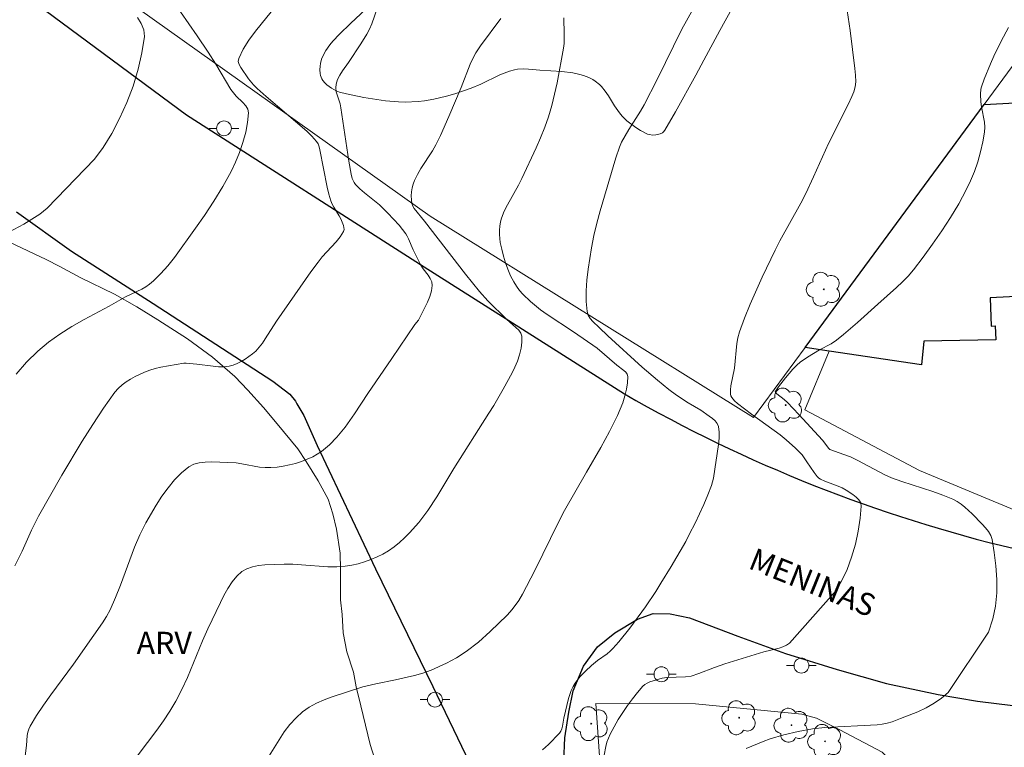
# Model space of a CAD drawing. Units: metres. Extents: x 280227 to 280743, y 1666578 to 1667143.
# Drawn here: x 280609 to 280675, y 1666718 to 1666767 of the extents above; entities that cross this region are included whole.
import ezdxf

# ---------------------------------------------------------------- set-up
doc = ezdxf.new("R2010")
doc.units = ezdxf.units.M
doc.header["$MEASUREMENT"] = 0
for name, color, linetype, lineweight, true_color in [('Arvores_Isoladas', 7, 'Continuous', 18, 0x00ff33), ('Curvas_Intermediarias', 7, 'Continuous', 9, 0x783c14), ('Curvas_Mestras', 7, 'Continuous', 20, 0x783c14), ('Topon_Vegetacao', 7, 'Continuous', 9, 0x00ff33), ('Vegetacao', 7, 'Orla8', 9, 0x00ff33)]:
    doc.layers.add(name, color=color, linetype=linetype, lineweight=lineweight, true_color=true_color)
for name, color, linetype, lineweight in [('Cerca', 8, 'Cerca', 20), ('Edificacoes', 7, 'Continuous', 30), ('Muro_Grade', 8, 'Continuous', 20), ('Pavimentacao_Asfaltica_Mfio', 10, 'Continuous', 30), ('Poste', 7, 'Continuous', 9), ('Topon_de_Vias', 7, 'Continuous', 9)]:
    doc.layers.add(name, color=color, linetype=linetype, lineweight=lineweight)
doc.styles.add('Arial', font='arial.ttf', dxfattribs={"height": 1.5})
doc.styles.get("Standard").update_dxf_attribs({"font": 'arial.ttf'})
doc.linetypes.add('Cerca', pattern='A,10,0,["X",Standard,S=1,R=0,X=0,Y=-0.5],0.1', length=10.1)
doc.linetypes.add('Orla8', pattern='A,6,-0.5,["V",Standard,S=1,R=0,X=-0.5,Y=-1],-0.5,6,-0.5,["V",Standard,S=1,R=0,X=-0.5,Y=-1],-0.5', length=14)

# ---------------------------------------------------------------- blocks, each defined once
blk = doc.blocks.new('Poste')
at = {"layer": 'Poste'}
for points in [[(-0.5, 0), (-1, 0)], [(0.5, 0), (1, 0)]]:
    blk.add_lwpolyline(points, dxfattribs=at)
blk.add_lwpolyline([(0, 0.5, 1), (0, -0.5, 1)], format="xyb", close=True, dxfattribs=at)
blk = doc.blocks.new('Arvore')
at = {"layer": 'Arvores_Isoladas'}
blk.add_lwpolyline([(-0.718, 0.493, 0.872324), (-0.722, -0.551, 0.862983), (0.284, -0.827, 0.900105), (0.89, 0.029, 0.863155), (0.262, 0.861, 0.882486)], format="xyb", close=True, dxfattribs=at)
blk.add_circle((0, 0), 0.0286, dxfattribs=at)

msp = doc.modelspace()

# ---------------------------------------------------------------- linework, layer by layer
at = {"layer": 'Cerca', "flags": 128}
msp.add_lwpolyline([(280707.059, 1666734.344), (280707.899, 1666734.448), (280707.871, 1666729.953), (280698.719, 1666729.999), (280682.636, 1666733.07), (280676.307, 1666733.47), (280669.372, 1666736.365), (280661.65, 1666740.447), (280663.288, 1666744.396)], dxfattribs=at)
at = {"layer": 'Curvas_Intermediarias', "flags": 128}
for points, elevation in [([(280653.893, 1666732.085), (280654.268, 1666732.822), (280654.845, 1666734.08), (280655.113, 1666734.716), (280655.366, 1666735.356), (280655.504, 1666735.832), (280655.843, 1666738.108), (280655.886, 1666738.533), (280655.889, 1666738.942), (280655.834, 1666739.328), (280655.749, 1666739.526), (280655.605, 1666739.704), (280655.422, 1666739.867), (280655.216, 1666740.019), (280654.647, 1666740.42), (280653.79, 1666740.907), (280653.002, 1666741.431), (280652.491, 1666741.8), (280651.726, 1666742.429), (280650.706, 1666743.321), (280648.377, 1666745.412), (280647.794, 1666745.992), (280647.376, 1666746.385), (280647.194, 1666746.592), (280647.058, 1666746.814), (280646.986, 1666747.055), (280646.931, 1666747.741), (280646.932, 1666748.451), (280646.977, 1666749.175), (280647.057, 1666749.904), (280647.281, 1666751.341), (280647.448, 1666752.179), (280647.648, 1666753.011), (280647.874, 1666753.839), (280648.915, 1666757.402), (280649.166, 1666758.113), (280649.317, 1666758.456), (280649.544, 1666758.887), (280649.796, 1666759.306), (280650.596, 1666760.544), (280650.842, 1666760.967), (280651.717, 1666762.674), (280653.366, 1666766.074), (280654.529, 1666768.174)], 61), ([(280663.759, 1666728.292), (280664.124, 1666728.911), (280664.49, 1666729.697), (280664.798, 1666730.535), (280665.048, 1666731.404), (280665.239, 1666732.28), (280665.371, 1666733.14), (280665.442, 1666733.963), (280665.404, 1666734.179), (280665.281, 1666734.38), (280665.098, 1666734.566), (280664.881, 1666734.736), (280664.438, 1666735.031), (280664.169, 1666735.184), (280663.884, 1666735.312), (280662.989, 1666735.643), (280662.7, 1666735.77), (280662.599, 1666735.833), (280662.468, 1666735.959), (280662.264, 1666736.235), (280661.789, 1666736.945), (280661.456, 1666737.405), (280661.249, 1666737.64), (280661.023, 1666737.861), (280660.395, 1666738.425), (280659.983, 1666738.758), (280658.052, 1666740.151), (280657.112, 1666740.872), (280656.905, 1666741.054), (280656.727, 1666741.265), (280656.668, 1666741.38), (280656.641, 1666741.5), (280656.64, 1666741.78), (280656.674, 1666742.068), (280656.918, 1666743.252), (280657.064, 1666744.897), (280657.131, 1666745.299), (280657.239, 1666745.691), (280657.58, 1666746.623), (280657.956, 1666747.548), (280658.778, 1666749.375), (280659.642, 1666751.182), (280659.967, 1666751.828), (280661.374, 1666754.359), (280661.708, 1666755), (280662.233, 1666756.114), (280663.24, 1666758.363), (280664.566, 1666761), (280664.812, 1666761.534), (280664.941, 1666761.854), (280665.037, 1666762.186), (280665.073, 1666762.523), (280665.058, 1666762.971), (280665.022, 1666763.42), (280664.691, 1666765.98), (280664.35, 1666768.248)], 62), ([(280626.104, 1666767.712), (280624.673, 1666765.933), (280624.233, 1666765.323), (280623.85, 1666764.708), (280623.547, 1666764.09), (280623.519, 1666763.894), (280623.572, 1666763.688), (280623.682, 1666763.477), (280624.204, 1666762.718), (280624.541, 1666762.312), (280624.789, 1666762.064), (280625.39, 1666761.521), (280628.122, 1666759.199), (280628.469, 1666758.863), (280628.782, 1666758.508), (280628.888, 1666758.34), (280628.962, 1666758.151), (280629.014, 1666757.948), (280629.506, 1666755.429), (280629.613, 1666754.961), (280629.743, 1666754.502), (280629.828, 1666754.29), (280629.939, 1666754.087), (280630.311, 1666753.496), (280630.412, 1666753.29), (280630.593, 1666752.859), (280630.63, 1666752.713), (280630.636, 1666752.575), (280630.599, 1666752.449), (280630.375, 1666752.09), (280630.101, 1666751.745), (280629.169, 1666750.732), (280628.882, 1666750.381), (280628.403, 1666749.729), (280627.323, 1666748.185)], 57), ([(280633.844, 1666743.898), (280635.388, 1666746.184), (280635.647, 1666746.482), (280636.24, 1666747.682), (280636.401, 1666748.064), (280636.516, 1666748.443), (280636.567, 1666748.816), (280636.534, 1666749.047), (280636.432, 1666749.274), (280636.286, 1666749.498), (280635.951, 1666749.943), (280635.809, 1666750.169), (280635.282, 1666751.216), (280634.975, 1666751.953), (280634.886, 1666752.129), (280634.782, 1666752.296), (280634.334, 1666752.872), (280633.591, 1666753.686), (280633.017, 1666754.232), (280632.013, 1666755.04), (280631.693, 1666755.319), (280631.4, 1666755.617), (280631.312, 1666755.734), (280631.243, 1666755.867), (280631.189, 1666756.009), (280631.112, 1666756.309), (280630.957, 1666757.173), (280630.424, 1666760.772), (280630.362, 1666761.041), (280630.115, 1666761.851), (280630.078, 1666762.113), (280630.096, 1666762.366), (280630.194, 1666762.669), (280630.345, 1666762.964), (280630.532, 1666763.253), (280630.944, 1666763.822), (280631.765, 1666765.076), (280632.172, 1666765.728), (280632.354, 1666766.064), (280632.508, 1666766.416), (280632.875, 1666767.525)], 58), ([(280619.624, 1666767.238), (280620.759, 1666765.612), (280621.5, 1666764.517), (280622.004, 1666763.704), (280623.013, 1666762.01), (280623.384, 1666761.563), (280623.828, 1666761.131), (280624.02, 1666760.911), (280624.154, 1666760.679), (280624.2, 1666760.432), (280624.143, 1666759.789), (280624.017, 1666759.121), (280623.833, 1666758.442), (280623.601, 1666757.768), (280623.33, 1666757.11), (280623.031, 1666756.485), (280622.48, 1666755.479), (280621.879, 1666754.494), (280621.24, 1666753.526), (280620.634, 1666752.659)], 56), ([(280641.195, 1666766.774), (280639.807, 1666764.948), (280639.5, 1666764.469), (280639.304, 1666764.098), (280639.133, 1666763.713), (280638.519, 1666762.133), (280637.692, 1666760.193), (280637.119, 1666758.91), (280636.813, 1666758.279), (280636.585, 1666757.87), (280635.807, 1666756.689), (280635.57, 1666756.289), (280635.372, 1666755.874), (280635.287, 1666755.631), (280635.222, 1666755.374), (280635.179, 1666755.109), (280635.161, 1666754.844), (280635.168, 1666754.585), (280635.201, 1666754.339), (280635.262, 1666754.161), (280635.36, 1666753.991), (280636.054, 1666753.139), (280638.816, 1666749.576), (280639.752, 1666748.41), (280640.318, 1666747.773), (280641.586, 1666746.532), (280642.203, 1666745.992), (280642.388, 1666745.805), (280642.525, 1666745.606), (280642.591, 1666745.391), (280642.596, 1666744.998), (280642.544, 1666744.582), (280642.442, 1666744.155), (280642.303, 1666743.728), (280642.135, 1666743.313), (280641.948, 1666742.923), (280641.352, 1666741.825), (280640.715, 1666740.745), (280640.38, 1666740.208)], 59), ([(280675.347, 1666766.186), (280674.858, 1666765.253), (280674.37, 1666764.247), (280674.141, 1666763.736), (280673.724, 1666762.701), (280673.54, 1666762.179), (280673.497, 1666762.018), (280673.464, 1666761.68), (280673.486, 1666761.166), (280673.528, 1666760.825), (280673.734, 1666759.803), (280673.764, 1666759.467), (280673.742, 1666759.134), (280673.619, 1666758.473), (280673.465, 1666757.808), (280673.279, 1666757.145), (280673.059, 1666756.493), (280672.805, 1666755.857), (280672.514, 1666755.244), (280672.002, 1666754.307), (280671.448, 1666753.387), (280670.86, 1666752.483), (280670.243, 1666751.596), (280669.606, 1666750.726), (280668.956, 1666749.873), (280668.6, 1666749.45), (280668.215, 1666749.051), (280667.809, 1666748.669), (280666.555, 1666747.556), (280665.189, 1666746.311), (280664.257, 1666745.508), (280663.78, 1666745.123), (280663.412, 1666744.889), (280662.63, 1666744.481), (280661.834, 1666743.996), (280661.328, 1666743.642), (280661.097, 1666743.442), (280660.831, 1666743.175), (280660.334, 1666742.593), (280659.88, 1666741.984), (280659.66, 1666741.658), (280659.682, 1666741.599), (280659.754, 1666741.519), (280660.25, 1666741.131), (280660.488, 1666740.925), (280661.25, 1666740.136), (280662.843, 1666738.411), (280663.26, 1666737.832), (280663.332, 1666737.763), (280664.268, 1666737.442), (280664.72, 1666737.268), (280665.209, 1666737.034), (280667.039, 1666736.057), (280667.488, 1666735.855), (280668.173, 1666735.61), (280670.261, 1666734.951), (280670.943, 1666734.707), (280671.605, 1666734.425), (280671.89, 1666734.272), (280672.162, 1666734.09), (280672.421, 1666733.885), (280672.908, 1666733.435), (280673.592, 1666732.749), (280673.813, 1666732.509), (280674.007, 1666732.257), (280674.157, 1666731.99), (280674.244, 1666731.706), (280674.382, 1666730.84), (280674.494, 1666729.94), (280674.562, 1666729.025), (280674.566, 1666728.114), (280674.488, 1666727.225), (280674.31, 1666726.377), (280673.998, 1666725.488), (280673.962, 1666725.411)], 63), ([(280620.634, 1666752.659), (280619.216, 1666750.695), (280618.771, 1666750.145), (280618.302, 1666749.61), (280617.799, 1666749.117), (280617.532, 1666748.893), (280617.288, 1666748.722), (280617.027, 1666748.572), (280615.926, 1666748.048), (280614.834, 1666747.427), (280613.147, 1666746.511), (280612.314, 1666746.04), (280611.506, 1666745.541), (280610.738, 1666744.998), (280610.023, 1666744.397), (280609.273, 1666743.646), (280608.57, 1666742.84)], 56), ([(280608.479, 1666729.944), (280608.961, 1666730.921), (280609.609, 1666732.353), (280610.065, 1666733.294), (280611.647, 1666736.053), (280613.011, 1666738.342), (280613.719, 1666739.463), (280614.453, 1666740.56), (280615.217, 1666741.625), (280615.438, 1666741.883), (280615.69, 1666742.115), (280615.968, 1666742.325), (280616.265, 1666742.514), (280616.574, 1666742.684), (280617.202, 1666742.974), (280617.561, 1666743.107), (280617.931, 1666743.216), (280618.31, 1666743.305), (280619.85, 1666743.576), (280619.998, 1666743.586), (280620.735, 1666743.518), (280621.833, 1666743.37), (280622.194, 1666743.342), (280622.548, 1666743.344), (280622.893, 1666743.386), (280623.171, 1666743.458), (280623.448, 1666743.563), (280623.72, 1666743.694), (280623.984, 1666743.848), (280624.474, 1666744.207), (280624.693, 1666744.402), (280624.927, 1666744.651), (280625.139, 1666744.923), (280625.335, 1666745.213), (280626.083, 1666746.413), (280627.323, 1666748.185)], 57), ([(280608.981, 1666715.539), (280609.254, 1666717.844), (280609.315, 1666718.521), (280609.354, 1666718.739), (280609.416, 1666718.948), (280609.508, 1666719.144), (280609.944, 1666719.862), (280610.412, 1666720.567), (280610.902, 1666721.261), (280612.42, 1666723.328), (280613.804, 1666725.266), (280614.381, 1666726.104), (280614.646, 1666726.536), (280614.885, 1666726.981), (280615.26, 1666727.8), (280615.594, 1666728.642), (280616.534, 1666731.197), (280616.886, 1666732.026), (280617.288, 1666732.827), (280617.987, 1666734.028), (280618.374, 1666734.622), (280618.787, 1666735.19), (280619.228, 1666735.72), (280619.696, 1666736.194), (280620.193, 1666736.6), (280620.52, 1666736.774), (280620.891, 1666736.879), (280621.293, 1666736.928), (280621.716, 1666736.939), (280623.373, 1666736.868), (280623.766, 1666736.81), (280624.941, 1666736.59), (280625.33, 1666736.55), (280625.717, 1666736.552), (280626.128, 1666736.591), (280626.543, 1666736.653), (280626.958, 1666736.736), (280627.369, 1666736.841), (280627.771, 1666736.967), (280628.161, 1666737.115), (280628.533, 1666737.285), (280628.83, 1666737.451), (280629.116, 1666737.645), (280629.39, 1666737.862), (280629.654, 1666738.097), (280630.146, 1666738.603), (280630.715, 1666739.286), (280631.348, 1666740.173), (280632.246, 1666741.549), (280633.844, 1666743.898)], 58), ([(280640.38, 1666740.208), (280638.013, 1666736.49), (280636.884, 1666734.587), (280636.283, 1666733.666), (280635.662, 1666732.865), (280635.04, 1666732.156), (280634.709, 1666731.821), (280634.364, 1666731.505), (280634.003, 1666731.214), (280633.628, 1666730.955), (280633.251, 1666730.735), (280632.854, 1666730.537), (280632.441, 1666730.361), (280632.016, 1666730.211), (280631.584, 1666730.085), (280631.149, 1666729.987), (280630.716, 1666729.917), (280630.139, 1666729.873), (280629.554, 1666729.879), (280627.781, 1666730.019), (280627.191, 1666730.05), (280626.604, 1666730.045), (280625.309, 1666729.999), (280624.879, 1666729.956), (280624.47, 1666729.878), (280624.095, 1666729.751), (280623.766, 1666729.562), (280623.411, 1666729.243), (280623.095, 1666728.858), (280622.812, 1666728.423), (280622.553, 1666727.955), (280622.31, 1666727.47), (280621.463, 1666725.713), (280621.109, 1666724.896), (280620.093, 1666722.422), (280619.722, 1666721.616), (280619.313, 1666720.832), (280618.915, 1666720.167), (280618.484, 1666719.52), (280618.03, 1666718.887), (280616.156, 1666716.387)], 59), ([(280643.997, 1666717.561), (280644.395, 1666717.927), (280645.133, 1666718.684), (280645.229, 1666718.821), (280645.296, 1666718.977), (280645.341, 1666719.147), (280645.428, 1666719.691), (280645.745, 1666721.005), (280645.826, 1666721.284), (280645.923, 1666721.553), (280646.044, 1666721.81), (280646.181, 1666722.037), (280646.512, 1666722.461), (280646.891, 1666722.856), (280647.285, 1666723.233), (280647.695, 1666723.565), (280648.347, 1666724.025), (280648.55, 1666724.192), (280648.735, 1666724.377), (280649.121, 1666724.822), (280649.864, 1666725.746), (280650.913, 1666727.188), (280651.611, 1666728.222), (280651.962, 1666728.775), (280652.642, 1666729.896), (280653.641, 1666731.59), (280653.893, 1666732.085)], 61), ([(280663.759, 1666728.292), (280660.612, 1666724.747), (280660.407, 1666724.601), (280660.176, 1666724.492), (280659.927, 1666724.41), (280658.881, 1666724.157), (280656.263, 1666723.342), (280655.565, 1666723.106), (280654.52, 1666722.691), (280653.989, 1666722.527), (280653.615, 1666722.469), (280652.35, 1666722.417), (280652.048, 1666722.384), (280651.21, 1666722.133), (280651.037, 1666722.054), (280650.881, 1666721.957), (280650.745, 1666721.835), (280650.388, 1666721.423), (280650.042, 1666720.988), (280649.71, 1666720.535), (280649.393, 1666720.067), (280649.093, 1666719.589), (280648.55, 1666718.616), (280648.429, 1666718.351), (280648.331, 1666718.073), (280648.252, 1666717.787), (280648.136, 1666717.199)], 62), ([(280657.696, 1666717.641), (280658.85, 1666718.119), (280659.305, 1666718.288), (280660.24, 1666718.57), (280661.196, 1666718.791), (280662.156, 1666718.968), (280662.991, 1666719.066), (280666.511, 1666719.251), (280666.858, 1666719.289), (280667.198, 1666719.352), (280667.527, 1666719.449), (280668.096, 1666719.657), (280669.25, 1666720.122), (280669.81, 1666720.39), (280670.345, 1666720.691), (280670.841, 1666721.03), (280671.288, 1666721.414), (280673.962, 1666725.411)], 63)]:
    msp.add_lwpolyline(points, dxfattribs=dict(at, elevation=elevation))
at = {"layer": 'Curvas_Mestras', "flags": 128}
for points, elevation in [([(280616.728, 1666766.858), (280616.986, 1666766.437), (280617.156, 1666766.01), (280617.194, 1666765.572), (280617.035, 1666764.481), (280616.778, 1666763.362), (280616.434, 1666762.237), (280616.014, 1666761.127), (280615.532, 1666760.053), (280614.999, 1666759.035), (280614.419, 1666758.107), (280613.835, 1666757.316)], 55), ([(280645.432, 1666766.823), (280645.427, 1666766.609), (280645.457, 1666765.959), (280645.454, 1666765.422), (280645.442, 1666765.101), (280645.403, 1666764.784), (280644.968, 1666762.458), (280644.803, 1666761.687), (280644.615, 1666760.923), (280644.395, 1666760.17), (280644.146, 1666759.46), (280643.864, 1666758.76), (280643.559, 1666758.067), (280642.591, 1666756.01), (280642.368, 1666755.564), (280641.636, 1666754.25), (280641.42, 1666753.805), (280641.241, 1666753.349), (280641.168, 1666753.087), (280641.119, 1666752.813), (280641.093, 1666752.534), (280641.09, 1666752.252), (280641.109, 1666751.974), (280641.149, 1666751.703), (280641.245, 1666751.25), (280641.362, 1666750.795), (280641.502, 1666750.344), (280641.663, 1666749.9), (280641.847, 1666749.469), (280642.055, 1666749.057), (280642.234, 1666748.764), (280642.442, 1666748.485), (280642.673, 1666748.218), (280643.179, 1666747.724), (280643.86, 1666747.168), (280644.294, 1666746.86), (280646.085, 1666745.688), (280647.675, 1666744.593), (280648.991, 1666743.438), (280649.459, 1666743.091), (280649.599, 1666742.969), (280649.698, 1666742.836), (280649.737, 1666742.688), (280649.716, 1666742.269), (280649.647, 1666741.828), (280649.536, 1666741.376), (280649.393, 1666740.924), (280649.224, 1666740.482), (280649.038, 1666740.061), (280648.494, 1666738.977), (280647.908, 1666737.91), (280646.944, 1666736.254)], 60), ([(280607.37, 1666752.031), (280609.074, 1666752.949), (280609.627, 1666753.272), (280610.158, 1666753.621), (280610.659, 1666754.006), (280613.835, 1666757.316)], 55), ([(280646.944, 1666736.254), (280645.476, 1666733.676), (280645.066, 1666732.874), (280643.478, 1666729.638), (280642.646, 1666728.043), (280642.39, 1666727.611), (280641.949, 1666726.997), (280641.616, 1666726.624), (280640.479, 1666725.515), (280639.681, 1666724.815), (280638.849, 1666724.167), (280638.21, 1666723.75), (280637.534, 1666723.385), (280636.487, 1666722.91), (280635.942, 1666722.717), (280635.38, 1666722.567), (280634.091, 1666722.264), (280632.764, 1666721.997), (280631.89, 1666721.79), (280629.829, 1666721.133), (280629.292, 1666720.933), (280628.776, 1666720.705), (280628.291, 1666720.439), (280627.847, 1666720.126), (280627.401, 1666719.717), (280626.993, 1666719.258), (280626.614, 1666718.759), (280626.258, 1666718.234), (280624.803, 1666715.896)], 60)]:
    msp.add_lwpolyline(points, dxfattribs=dict(at, elevation=elevation))
at = {"layer": 'Edificacoes', "flags": 128}
msp.add_lwpolyline([(280678.727, 1666761.264), (280679.331, 1666748.251), (280674.12, 1666747.975), (280674.193, 1666746.076), (280674.455, 1666746.086), (280674.49, 1666745.146), (280669.662, 1666745.062), (280669.501, 1666743.48), (280663.288, 1666744.396), (280661.672, 1666744.635), (280673.718, 1666760.999)], close=True, dxfattribs=at)
at = {"layer": 'Muro_Grade', "flags": 128}
for points in [[(280611.975, 1666770.883), (280636.42, 1666753.471), (280658.198, 1666739.915), (280661.672, 1666744.635), (280673.718, 1666760.999), (280686.706, 1666778.643), (280675.193, 1666782.671), (280636.968, 1666801.337)], [(280691.958, 1666716.081), (280684.368, 1666716.683), (280672.985, 1666715.794), (280673.297, 1666714.75), (280668.788, 1666714.271), (280668.569, 1666715.652), (280666.856, 1666717.405), (280663.993, 1666718.915), (280662.437, 1666719.686), (280661.442, 1666719.965), (280654.287, 1666720.659), (280647.569, 1666720.676), (280648.042, 1666713.928), (280650.191, 1666710.61), (280658.635, 1666695.007), (280668.164, 1666683.265), (280682.704, 1666666.237)]]:
    msp.add_lwpolyline(points, dxfattribs=at)
at = {"layer": 'Pavimentacao_Asfaltica_Mfio', "flags": 128}
for points in [[(280605.516, 1666771.052), (280620.02, 1666760.297), (280636.018, 1666750.075), (280649.502, 1666741.516), (280650.272, 1666741.078), (280651.045, 1666740.647), (280651.822, 1666740.223), (280652.604, 1666739.806), (280653.389, 1666739.396), (280654.177, 1666738.993), (280654.969, 1666738.597), (280655.765, 1666738.208), (280656.565, 1666737.827), (280657.368, 1666737.452), (280658.174, 1666737.085), (280658.983, 1666736.726), (280659.796, 1666736.373), (280660.612, 1666736.028), (280661.431, 1666735.69), (280662.253, 1666735.36), (280663.078, 1666735.037), (280663.906, 1666734.721), (280664.737, 1666734.413), (280665.571, 1666734.113), (280666.407, 1666733.82), (280667.246, 1666733.534), (280668.088, 1666733.256), (280668.932, 1666732.986), (280669.779, 1666732.723), (280670.628, 1666732.468), (280671.479, 1666732.22), (280672.333, 1666731.98), (280673.188, 1666731.748), (280674.046, 1666731.524), (280674.906, 1666731.307), (280675.768, 1666731.098)], [(280608.592, 1666753.774), (280612.283, 1666751.113), (280617.795, 1666747.602), (280625.846, 1666742.374), (280626.983, 1666741.507), (280627.357, 1666741.027), (280627.466, 1666740.857), (280627.918, 1666740.051), (280628.824, 1666738.052), (280632.744, 1666729.748), (280636.601, 1666721.831), (280641.035, 1666712.628), (280641.703, 1666711.174)], [(280645.426, 1666716.797), (280645.501, 1666718.355), (280645.763, 1666720.084), (280646.056, 1666721.519), (280646.753, 1666723.187), (280647.684, 1666724.484), (280648.848, 1666725.443), (280650.387, 1666726.356), (280651.444, 1666726.728), (280652.579, 1666726.714), (280653.886, 1666726.439), (280657.139, 1666725.21), (280660.345, 1666724.043), (280663.815, 1666722.969), (280667.145, 1666722.018), (280670.614, 1666721.283), (280673.275, 1666720.84), (280677.848, 1666720.277)]]:
    msp.add_lwpolyline(points, dxfattribs=at)
at = {"layer": 'Vegetacao', "flags": 128}
msp.add_lwpolyline([(280601.915, 1666822.074), (280602.379, 1666822.137), (280602.442, 1666822.134), (280602.562, 1666822.07), (280602.688, 1666821.953), (280602.752, 1666821.867), (280602.844, 1666821.674), (280602.911, 1666821.443), (280602.98, 1666820.977), (280603.005, 1666820.337), (280602.998, 1666820.016), (280602.956, 1666819.537), (280602.896, 1666819.204), (280602.85, 1666819.042), (280602.752, 1666818.807), (280602.376, 1666818.17), (280602.053, 1666817.574), (280601.906, 1666817.273), (280601.871, 1666817.107), (280601.884, 1666816.99), (280601.941, 1666816.84), (280601.984, 1666816.773), (280602.143, 1666816.582), (280602.486, 1666816.242), (280602.637, 1666816.111), (280602.947, 1666815.863), (280603.173, 1666815.653), (280603.327, 1666815.46), (280603.39, 1666815.355), (280603.462, 1666815.191), (280603.507, 1666814.933), (280603.494, 1666814.689), (280603.419, 1666814.2), (280603.377, 1666813.832), (280603.35, 1666813.107), (280603.359, 1666812.745), (280603.377, 1666812.542), (280603.446, 1666812.141), (280603.526, 1666811.845), (280603.711, 1666811.324), (280603.938, 1666810.779), (280604.027, 1666810.666), (280604.103, 1666810.605), (280604.272, 1666810.522), (280604.335, 1666810.509), (280604.47, 1666810.527), (280604.553, 1666810.58), (280605.267, 1666811.386), (280605.991, 1666812.191), (280607.111, 1666813.348), (280607.704, 1666813.959), (280607.996, 1666814.288), (280608.06, 1666814.375), (280608.152, 1666814.565), (280608.206, 1666814.769), (280608.239, 1666815.186), (280608.213, 1666815.607), (280608.175, 1666815.818), (280608.077, 1666816.131), (280607.791, 1666816.738), (280607.617, 1666817.02), (280606.981, 1666817.893), (280606.427, 1666818.584), (280605.282, 1666819.934), (280604.428, 1666820.971), (280604.268, 1666821.158), (280604.203, 1666821.258), (280604.175, 1666821.363), (280604.18, 1666821.417), (280604.306, 1666821.947), (280604.837, 1666822.46), (280604.968, 1666822.603), (280605.184, 1666822.92), (280605.533, 1666823.613), (280605.724, 1666823.951), (280607.104, 1666826.082), (280607.806, 1666827.135), (280608.91, 1666828.689), (280609.696, 1666829.702), (280610.109, 1666830.2), (280610.757, 1666830.936), (280611.047, 1666831.231), (280611.25, 1666831.416), (280611.675, 1666831.759), (280612.353, 1666832.215), (280612.827, 1666832.489), (280613.805, 1666832.988), (280614.821, 1666833.455), (280615.335, 1666833.667), (280616.122, 1666833.949), (280617.499, 1666834.358), (280618.194, 1666834.522), (280619.053, 1666834.685), (280620.202, 1666834.872), (280620.778, 1666834.962), (280621.438, 1666835.052), (280621.882, 1666835.099), (280622.77, 1666835.163), (280623.059, 1666835.158), (280623.203, 1666835.139), (280623.415, 1666835.088), (280623.719, 1666834.954), (280623.998, 1666834.743), (280624.125, 1666834.606), (280624.181, 1666834.524), (280624.246, 1666834.359), (280624.265, 1666834.191), (280624.254, 1666833.848), (280624.264, 1666833.236), (280624.244, 1666832.929), (280624.182, 1666832.63), (280624.129, 1666832.485), (280624.027, 1666832.267), (280623.788, 1666831.861), (280623.609, 1666831.607), (280623.216, 1666831.121), (280622.906, 1666830.762), (280622.731, 1666830.57), (280622.365, 1666830.212), (280621.611, 1666829.501), (280621.251, 1666829.09), (280620.916, 1666828.625), (280620.772, 1666828.382), (280620.604, 1666828.015), (280620.518, 1666827.651), (280620.513, 1666827.473), (280620.529, 1666827.352), (280620.613, 1666827.112), (280620.751, 1666826.874), (280621.116, 1666826.405), (280621.489, 1666825.995), (280621.679, 1666825.816), (280621.978, 1666825.576), (280622.475, 1666825.267), (280622.704, 1666825.165), (280623.032, 1666825.075), (280623.201, 1666825.05), (280623.58, 1666825.05), (280623.941, 1666825.13), (280624.107, 1666825.203), (280624.737, 1666825.574), (280625.005, 1666825.758), (280625.524, 1666826.157), (280625.898, 1666826.479), (280626.025, 1666826.602), (280626.251, 1666826.86), (280626.698, 1666827.387), (280626.982, 1666827.639), (280627.307, 1666827.861), (280627.47, 1666827.953), (280627.715, 1666828.063), (280628.082, 1666828.162), (280628.195, 1666828.171), (280628.422, 1666828.142), (280628.649, 1666828.05), (280628.8, 1666827.954), (280629.1, 1666827.68), (280629.226, 1666827.511), (280629.283, 1666827.396), (280629.339, 1666827.166), (280629.344, 1666827.051), (280629.318, 1666826.82), (280629.136, 1666826.136), (280628.828, 1666824.732), (280628.652, 1666824.036), (280627.793, 1666820.929), (280627.208, 1666818.751), (280627.105, 1666818.278), (280627.075, 1666818.038), (280627.063, 1666817.681), (280627.073, 1666817.585), (280627.129, 1666817.402), (280627.226, 1666817.229), (280627.5, 1666816.905), (280627.835, 1666816.599), (280628.007, 1666816.469), (280628.276, 1666816.303), (280628.717, 1666816.11), (280629.33, 1666815.925), (280629.637, 1666815.858), (280630.102, 1666815.802), (280630.653, 1666815.776), (280631.752, 1666815.736), (280632.261, 1666815.722), (280633.277, 1666815.703), (280635.302, 1666815.676), (280636.315, 1666815.654), (280636.821, 1666815.611), (280637.074, 1666815.567), (280637.451, 1666815.471), (280637.828, 1666815.337), (280638.017, 1666815.255), (280638.378, 1666815.046), (280638.538, 1666814.918), (280638.747, 1666814.698), (280638.914, 1666814.446), (280638.98, 1666814.309), (280639.22, 1666813.685), (280639.482, 1666812.848), (280639.595, 1666812.425), (280639.71, 1666811.977), (280639.937, 1666811.082), (280640.381, 1666809.291), (280640.595, 1666808.393), (280640.767, 1666807.558), (280640.969, 1666806.433), (280641.081, 1666805.872), (280641.184, 1666805.436), (280641.25, 1666805.226), (280641.383, 1666804.917), (280641.574, 1666804.612), (280641.697, 1666804.459), (280641.953, 1666804.205), (280642.088, 1666804.101), (280642.295, 1666803.983), (280642.5, 1666803.923), (280642.599, 1666803.918), (280642.789, 1666803.949), (280642.923, 1666803.992), (280643.192, 1666804.127), (280643.475, 1666804.346), (280643.707, 1666804.621), (280643.793, 1666804.775), (280643.9, 1666805.029), (280644.05, 1666805.539), (280644.232, 1666806.559), (280644.337, 1666807.067), (280644.829, 1666809.002), (280645.116, 1666809.965), (280645.208, 1666810.181), (280645.287, 1666810.314), (280645.483, 1666810.556), (280645.597, 1666810.666), (280645.852, 1666810.865), (280646.133, 1666811.04), (280646.735, 1666811.334), (280646.918, 1666811.405), (280647.292, 1666811.507), (280647.67, 1666811.553), (280648.005, 1666811.548), (280648.169, 1666811.53), (280648.411, 1666811.482), (280649.002, 1666811.312), (280649.294, 1666811.209), (280649.726, 1666811.028), (280650.358, 1666810.692), (280650.802, 1666810.421), (280651.096, 1666810.241), (280651.677, 1666809.882), (280652.525, 1666809.336), (280653.246, 1666808.831), (280653.592, 1666808.568), (280654.092, 1666808.157), (280654.564, 1666807.722), (280654.789, 1666807.494), (280655.111, 1666807.138), (280655.556, 1666806.566), (280656.307, 1666805.929), (280656.592, 1666805.741), (280656.801, 1666805.646), (280657.241, 1666805.486), (280657.548, 1666805.399), (280657.703, 1666805.375), (280657.933, 1666805.377), (280658.365, 1666805.467), (280658.577, 1666805.54), (280658.881, 1666805.685), (280659.832, 1666806.254), (280660.899, 1666806.855), (280661.32, 1666807.116), (280661.875, 1666807.477), (280662.159, 1666807.648), (280663.06, 1666808.12), (280663.57, 1666808.369), (280663.826, 1666808.478), (280663.88, 1666808.493), (280663.992, 1666808.492), (280664.106, 1666808.458), (280664.326, 1666808.336), (280664.526, 1666808.194), (280664.875, 1666807.894), (280665.108, 1666807.64), (280665.779, 1666806.798), (280666.438, 1666805.865), (280666.714, 1666805.514), (280666.865, 1666805.35), (280667.054, 1666805.183), (280667.468, 1666804.889), (280667.845, 1666804.65), (280668.047, 1666804.542), (280668.306, 1666804.438), (280668.482, 1666804.389), (280668.839, 1666804.329), (280669.19, 1666804.32), (280669.366, 1666804.341), (280669.628, 1666804.404), (280669.918, 1666804.533), (280670.049, 1666804.625), (280670.271, 1666804.826), (280670.669, 1666805.251), (280670.788, 1666805.398), (280670.992, 1666805.718), (280671.246, 1666806.161), (280671.391, 1666806.369), (280671.562, 1666806.559), (280671.661, 1666806.643), (280671.749, 1666806.696), (280671.945, 1666806.741), (280672.156, 1666806.721), (280672.297, 1666806.682), (280672.564, 1666806.575), (280673.166, 1666806.263), (280673.652, 1666805.927), (280673.756, 1666805.894), (280673.832, 1666805.892), (280673.988, 1666805.93), (280674.135, 1666806.038), (280674.272, 1666806.232), (280674.34, 1666806.365), (280674.442, 1666806.644), (280674.995, 1666808.451), (280675.707, 1666810.929), (280677.111, 1666815.891), (280677.903, 1666818.931), (280678.919, 1666822.995), (280679.464, 1666825.017), (280679.639, 1666825.625), (280680.003, 1666826.835), (280680.76, 1666829.246), (280681.134, 1666830.453), (280681.452, 1666831.618), (280681.861, 1666833.18), (280682.115, 1666833.959), (280682.15, 1666834.032), (280682.253, 1666834.154), (280682.389, 1666834.246), (280682.488, 1666834.291), (280682.687, 1666834.339), (280682.847, 1666834.345), (280683.187, 1666834.287), (280683.443, 1666834.187), (280683.68, 1666834.04), (280683.787, 1666833.95), (280684.121, 1666833.608), (280684.317, 1666833.375), (280684.675, 1666832.878), (280685.085, 1666832.223), (280685.271, 1666831.878), (280685.433, 1666831.512), (280685.522, 1666831.262), (280685.664, 1666830.753), (280685.684, 1666830.627), (280685.684, 1666830.37), (280685.644, 1666829.851), (280685.677, 1666829.598), (280685.802, 1666829.176), (280686.104, 1666828.356), (280686.467, 1666827.561), (280686.736, 1666827.043), (280687.33, 1666826.028), (280687.648, 1666825.607), (280688.106, 1666825.076), (280688.309, 1666824.78), (280688.398, 1666824.612), (280688.528, 1666824.264), (280688.583, 1666823.996), (280688.595, 1666823.679), (280688.575, 1666823.52), (280688.508, 1666823.289), (280688.212, 1666822.652), (280688.039, 1666822.349), (280687.539, 1666821.552), (280687.432, 1666821.385), (280687.217, 1666821.05), (280686.786, 1666820.383), (280686.57, 1666820.048), (280685.883, 1666818.93), (280685.71, 1666818.566), (280685.625, 1666818.313), (280685.521, 1666817.792), (280685.398, 1666816.682), (280685.293, 1666815.56), (280685.127, 1666813.609), (280685.005, 1666812.509), (280684.909, 1666811.832), (280684.846, 1666811.495), (280684.751, 1666811.218), (280684.651, 1666811.047), (280684.57, 1666810.94), (280684.381, 1666810.741), (280684.183, 1666810.587), (280683.76, 1666810.349), (280683.45, 1666810.231), (280683.025, 1666810.097), (280682.825, 1666809.993), (280682.485, 1666809.754), (280682.271, 1666809.583), (280681.87, 1666809.214), (280681.682, 1666809.018), (280681.332, 1666808.604), (280681.117, 1666808.313), (280680.725, 1666807.701), (280680.464, 1666807.22), (280680.273, 1666806.776), (280680.054, 1666806.175), (280679.928, 1666805.88), (280679.663, 1666805.333), (280679.468, 1666805.097), (280679.171, 1666804.872), (280678.534, 1666804.518), (280678.193, 1666804.344), (280677.504, 1666804.012), (280677.011, 1666803.729), (280676.572, 1666803.427), (280675.994, 1666803.007), (280675.706, 1666802.794), (280674.415, 1666801.82), (280674.125, 1666801.578), (280673.581, 1666801.053), (280673.312, 1666800.76), (280673.15, 1666800.553), (280672.846, 1666800.098), (280672.74, 1666799.884), (280672.689, 1666799.738), (280672.628, 1666799.445), (280672.604, 1666799.094), (280672.614, 1666798.912), (280672.667, 1666798.647), (280672.778, 1666798.407), (280672.858, 1666798.303), (280673.143, 1666797.998), (280673.716, 1666797.411), (280674.487, 1666796.658), (280674.876, 1666796.286), (280675.46, 1666795.723), (280676.054, 1666795.152), (280676.198, 1666794.959), (280676.246, 1666794.848), (280676.274, 1666794.676), (280676.259, 1666794.448), (280676.184, 1666793.994), (280676.121, 1666793.732), (280676.033, 1666793.384), (280676.01, 1666793.21), (280676.034, 1666793.014), (280676.199, 1666792.631), (280676.311, 1666792.439), (280676.467, 1666792.196), (280676.527, 1666792.068), (280676.591, 1666791.887), (280676.709, 1666791.522), (280676.906, 1666790.778), (280676.99, 1666790.397), (280677.065, 1666790.031), (280677.2, 1666789.299), (280677.273, 1666788.746), (280677.299, 1666788.355), (280677.302, 1666787.572), (280677.298, 1666787.33), (280677.276, 1666786.854), (280677.225, 1666786.227), (280677.192, 1666785.914), (280677.155, 1666785.601), (280677.134, 1666785.444), (280677.033, 1666784.908), (280676.957, 1666784.643), (280676.803, 1666784.248), (280676.597, 1666783.857), (280676.472, 1666783.662), (280676.285, 1666783.451), (280676.141, 1666783.345), (280675.814, 1666783.181), (280675.456, 1666783.051), (280675.276, 1666783.004), (280675.006, 1666782.96), (280674.738, 1666782.955), (280674.605, 1666782.968), (280674.349, 1666783.021), (280673.842, 1666783.187), (280673.602, 1666783.288), (280673.143, 1666783.525), (280672.25, 1666784.026), (280671.786, 1666784.226), (280671.473, 1666784.29), (280671.312, 1666784.286), (280671.159, 1666784.248), (280671.089, 1666784.214), (280668.529, 1666782.746), (280667.502, 1666782.009), (280667.361, 1666781.897), (280667.108, 1666781.642), (280666.645, 1666781.079), (280666.398, 1666780.813), (280662.957, 1666776.588), (280661.947, 1666775.408), (280660.591, 1666773.842), (280659.953, 1666773.024), (280659.543, 1666772.439), (280658.786, 1666771.232), (280658.088, 1666769.989), (280657.196, 1666768.31), (280656.746, 1666767.472), (280655.932, 1666765.974), (280654.848, 1666763.975), (280654.305, 1666762.976), (280652.941, 1666760.491), (280652.222, 1666759.257), (280652.139, 1666759.153), (280652.07, 1666759.096), (280651.905, 1666759.009), (280651.619, 1666758.941), (280651.42, 1666758.935), (280651.173, 1666758.971), (280651.066, 1666759.005), (280650.583, 1666759.242), (280650.27, 1666759.438), (280649.67, 1666759.895), (280649.359, 1666760.201), (280649.175, 1666760.427), (280648.843, 1666760.912), (280648.427, 1666761.579), (280648.207, 1666761.898), (280647.965, 1666762.194), (280647.833, 1666762.331), (280647.54, 1666762.574), (280647.377, 1666762.678), (280647.107, 1666762.809), (280646.749, 1666762.936), (280646.509, 1666763.006), (280646.026, 1666763.114), (280645.294, 1666763.214), (280643.819, 1666763.315), (280643.059, 1666763.377), (280642.679, 1666763.389), (280642.302, 1666763.362), (280642.116, 1666763.328), (280641.776, 1666763.235), (280641.121, 1666762.981), (280639.851, 1666762.361), (280639.199, 1666762.089), (280638.089, 1666761.719), (280637.53, 1666761.555), (280636.685, 1666761.345), (280636.045, 1666761.234), (280635.614, 1666761.189), (280634.745, 1666761.161), (280634.307, 1666761.174), (280633.429, 1666761.245), (280632.549, 1666761.367), (280631.963, 1666761.469), (280630.799, 1666761.705), (280630.332, 1666761.832), (280630.11, 1666761.918), (280629.79, 1666762.086), (280629.486, 1666762.31), (280629.339, 1666762.448), (280629.214, 1666762.601), (280629.149, 1666762.712), (280629.058, 1666762.951), (280629.031, 1666763.075), (280629.007, 1666763.33), (280629.019, 1666763.582), (280629.043, 1666763.743), (280629.121, 1666764.036), (280629.201, 1666764.238), (280629.409, 1666764.63), (280629.674, 1666765.008), (280629.876, 1666765.254), (280630.328, 1666765.736), (280631.078, 1666766.447), (280631.754, 1666767.085), (280632.076, 1666767.412), (280632.517, 1666767.918), (280632.885, 1666768.45), (280633.034, 1666768.728), (280633.205, 1666769.162), (280633.282, 1666769.502), (280633.304, 1666769.681), (280633.31, 1666769.952), (280633.252, 1666770.348), (280633.127, 1666770.756), (280633.047, 1666770.952), (280632.89, 1666771.234), (280632.677, 1666771.498), (280632.543, 1666771.622), (280632.402, 1666771.732), (280632.116, 1666771.906), (280631.823, 1666772.025), (280631.624, 1666772.078), (280631.212, 1666772.133), (280630.759, 1666772.159), (280629.852, 1666772.168), (280629.4, 1666772.136), (280629.175, 1666772.107), (280627.449, 1666771.853), (280627.182, 1666772), (280626.663, 1666772.335), (280626.202, 1666772.679), (280625.91, 1666772.932), (280625.344, 1666773.504), (280625.14, 1666773.756), (280625.052, 1666773.888), (280624.942, 1666774.094), (280624.832, 1666774.416), (280624.805, 1666774.583), (280624.801, 1666774.928), (280624.853, 1666775.278), (280624.912, 1666775.51), (280625.07, 1666775.965), (280625.407, 1666776.765), (280625.609, 1666777.143), (280625.855, 1666777.499), (280626, 1666777.668), (280626.255, 1666777.934), (280626.782, 1666778.428), (280627.327, 1666778.884), (280627.7, 1666779.173), (280628.466, 1666779.734), (280629.073, 1666780.112), (280629.9, 1666780.585), (280630.294, 1666780.861), (280630.572, 1666781.093), (280631.091, 1666781.59), (280631.562, 1666782.131), (280631.85, 1666782.512), (280632.032, 1666782.774), (280632.369, 1666783.318), (280632.502, 1666783.566), (280632.731, 1666784.078), (280633.151, 1666785.114), (280633.404, 1666785.607), (280633.86, 1666786.347), (280634.823, 1666787.796), (280636.8, 1666790.67), (280637.428, 1666791.65), (280637.729, 1666792.149), (280638.256, 1666793.083), (280638.497, 1666793.561), (280638.822, 1666794.304), (280638.93, 1666794.597), (280639.115, 1666795.19), (280639.272, 1666795.788), (280639.558, 1666796.99), (280639.737, 1666797.7), (280639.796, 1666798.059), (280639.805, 1666798.417), (280639.784, 1666798.595), (280639.753, 1666798.71), (280639.635, 1666798.93), (280639.524, 1666799.061), (280639.352, 1666799.206), (280639.26, 1666799.261), (280639.051, 1666799.333), (280638.959, 1666799.337), (280638.763, 1666799.298), (280638.564, 1666799.208), (280638.435, 1666799.128), (280638.204, 1666798.943), (280637.467, 1666798.247), (280636.025, 1666796.843), (280634.468, 1666795.231), (280634.265, 1666795.08), (280634.143, 1666795.023), (280633.957, 1666794.984), (280633.842, 1666795), (280633.79, 1666795.024), (280633.722, 1666795.083), (280633.653, 1666795.174), (280633.545, 1666795.364), (280633.474, 1666795.561), (280633.446, 1666795.696), (280633.426, 1666795.969), (280633.461, 1666796.817), (280633.514, 1666797.241), (280633.605, 1666797.657), (280633.667, 1666797.862), (280633.926, 1666798.542), (280634.297, 1666799.431), (280634.471, 1666799.888), (280634.767, 1666800.834), (280634.876, 1666801.308), (280634.897, 1666801.525), (280634.891, 1666801.635), (280634.86, 1666801.8), (280634.766, 1666802.041), (280634.611, 1666802.264), (280634.509, 1666802.366), (280634.383, 1666802.466), (280634.126, 1666802.614), (280633.608, 1666802.807), (280633.354, 1666802.918), (280632, 1666803.638), (280630.874, 1666804.246), (280630.345, 1666804.593), (280630.219, 1666804.697), (280629.995, 1666804.936), (280629.595, 1666805.467), (280629.385, 1666805.721), (280628.628, 1666806.533), (280628.232, 1666806.907), (280627.87, 1666807.18), (280627.347, 1666807.49), (280627.08, 1666807.64), (280626.48, 1666807.929), (280625.654, 1666808.291), (280625.269, 1666808.504), (280624.582, 1666808.998), (280624.148, 1666809.365), (280623.867, 1666809.623), (280623.322, 1666810.168), (280622.531, 1666811.032), (280621.488, 1666812.218), (280620.953, 1666812.801), (280620.4, 1666813.362), (280620.115, 1666813.631), (280619.671, 1666814.017), (280619.228, 1666814.36), (280618.996, 1666814.512), (280618.623, 1666814.702), (280618.453, 1666814.763), (280618.105, 1666814.84), (280617.751, 1666814.866), (280617.515, 1666814.861), (280617.051, 1666814.813), (280616.319, 1666814.681), (280615.958, 1666814.579), (280615.604, 1666814.439), (280615.43, 1666814.351), (280614.993, 1666814.098), (280614.784, 1666813.963), (280614.479, 1666813.748), (280614.041, 1666813.39), (280612.26, 1666811.733), (280609.739, 1666809.607), (280606.348, 1666806.802), (280604.678, 1666805.373), (280604.339, 1666805.066), (280603.684, 1666804.422), (280602.825, 1666803.549), (280602.387, 1666803.125), (280601.934, 1666802.723), (280601.701, 1666802.533), (280601.031, 1666802.008), (280600.582, 1666801.659), (280599.681, 1666800.963), (280598.775, 1666800.27), (280597.563, 1666799.348), (280596.956, 1666798.887), (280596.046, 1666798.195), (280595.591, 1666797.849), (280594.316, 1666796.886), (280593.672, 1666796.406), (280593.303, 1666796.19), (280593.099, 1666796.11), (280592.786, 1666796.035), (280592.48, 1666796.029), (280592.337, 1666796.056), (280592.228, 1666796.093), (280592.019, 1666796.207), (280591.827, 1666796.365), (280591.707, 1666796.49), (280591.492, 1666796.771), (280591.335, 1666797.05), (280591.257, 1666797.238), (280591.138, 1666797.628), (280591.031, 1666798.118), (280591.007, 1666798.365), (280591.031, 1666798.727), (280591.13, 1666799.068), (280591.342, 1666799.501), (280591.475, 1666799.708), (280592.164, 1666800.659), (280592.527, 1666801.107), (280593.118, 1666801.745), (280593.677, 1666802.248), (280594.441, 1666802.891), (280594.806, 1666803.232), (280595.165, 1666803.609), (280595.626, 1666804.129), (280595.854, 1666804.396), (280596.241, 1666804.845), (280596.41, 1666805.082), (280596.539, 1666805.335), (280596.582, 1666805.47), (280596.605, 1666805.617), (280596.577, 1666805.915), (280596.392, 1666806.521), (280596.323, 1666806.823), (280596.253, 1666807.101), (280596.134, 1666807.475), (280596.11, 1666807.663), (280596.136, 1666807.849), (280596.174, 1666807.942), (280596.271, 1666808.08), (280596.338, 1666808.147), (280596.479, 1666808.242), (280596.625, 1666808.293), (280596.723, 1666808.306), (280596.916, 1666808.294), (280597.202, 1666808.223), (280597.392, 1666808.154), (280597.771, 1666807.976), (280597.9, 1666807.899), (280598.131, 1666807.717), (280598.557, 1666807.326), (280598.787, 1666807.169), (280598.961, 1666807.105), (280599.058, 1666807.09), (280599.205, 1666807.095), (280599.343, 1666807.134), (280599.406, 1666807.169), (280599.564, 1666807.287), (280599.745, 1666807.47), (280599.822, 1666807.572), (280599.958, 1666807.829), (280600.135, 1666808.352), (280600.224, 1666808.702), (280600.363, 1666809.412), (280600.447, 1666809.969), (280600.476, 1666810.25), (280600.5, 1666810.672), (280600.477, 1666811.301), (280600.426, 1666811.59), (280600.384, 1666811.731), (280600.298, 1666811.934), (280600.117, 1666812.22), (280599.869, 1666812.474), (280599.718, 1666812.586), (280599.577, 1666812.67), (280599.295, 1666812.783), (280599.011, 1666812.837), (280598.821, 1666812.85), (280598.437, 1666812.845), (280597.62, 1666812.773), (280596.531, 1666812.637), (280595.986, 1666812.607), (280595.304, 1666812.622), (280594.963, 1666812.651), (280594.452, 1666812.732), (280593.883, 1666812.897), (280593.522, 1666813.047), (280593.286, 1666813.164), (280592.822, 1666813.431), (280592.346, 1666813.76), (280591.962, 1666814.084), (280591.78, 1666814.26), (280591.515, 1666814.545), (280591.091, 1666815.067), (280590.916, 1666815.344), (280590.782, 1666815.64), (280590.733, 1666815.796), (280590.391, 1666817.376), (280590.031, 1666818.796), (280589.978, 1666819.122), (280589.973, 1666819.288), (280589.999, 1666819.538), (280590.07, 1666819.786), (280590.126, 1666819.908), (280590.253, 1666820.079), (280590.36, 1666820.164), (280590.608, 1666820.286), (280590.847, 1666820.355), (280590.972, 1666820.372), (280591.157, 1666820.369), (280591.33, 1666820.324), (280591.409, 1666820.283), (280591.984, 1666819.896), (280592.262, 1666819.687), (280592.666, 1666819.357), (280593.852, 1666818.293), (280594.24, 1666817.984), (280594.445, 1666817.842), (280594.777, 1666817.641), (280594.92, 1666817.569), (280595.211, 1666817.456), (280595.506, 1666817.379), (280595.705, 1666817.345), (280596.103, 1666817.305), (280596.537, 1666817.3), (280596.755, 1666817.316), (280597.082, 1666817.367), (280597.407, 1666817.454), (280597.567, 1666817.514), (280598.163, 1666817.795), (280598.533, 1666818.009), (280599.25, 1666818.494), (280599.725, 1666818.817), (280599.94, 1666818.995), (280600.108, 1666819.206), (280600.168, 1666819.329), (280600.321, 1666819.747), (280600.511, 1666820.304), (280600.608, 1666820.582), (280600.986, 1666821.625), (280601.108, 1666821.811), (280601.184, 1666821.879), (280601.362, 1666821.979), (280601.506, 1666822.017)], close=True, dxfattribs=at)
msp.add_lwpolyline([(280473.46, 1666790.699), (280474.269, 1666790.7), (280475.264, 1666790.763), (280476.072, 1666790.887), (280476.88, 1666790.887), (280477.689, 1666791.011), (280478.87, 1666791.321), (280482.29, 1666791.57), (280485.585, 1666791.758), (280488.321, 1666791.761), (280490.622, 1666791.763), (280492.302, 1666791.579), (280493.919, 1666791.087), (280495.164, 1666790.411), (280496.036, 1666789.363), (280496.66, 1666788.008), (280496.786, 1666786.775), (280496.788, 1666785.358), (280497.35, 1666784.002), (280498.222, 1666782.77), (280500.028, 1666781.108), (280501.335, 1666780.554), (280503.886, 1666779.817), (280506.684, 1666779.819), (280508.176, 1666780.498), (280509.107, 1666781.485), (280509.975, 1666783.027), (280510.284, 1666784.383), (280510.966, 1666785.802), (280513.141, 1666787.098), (280515.007, 1666786.915), (280516.749, 1666786.115), (280517.559, 1666785.253), (280518.183, 1666784.082), (280518.682, 1666783.035), (280519.305, 1666781.803), (280520.737, 1666780.694), (280522.542, 1666779.895), (280524.594, 1666779.65), (280526.336, 1666779.528), (280527.641, 1666779.653), (280528.947, 1666779.839), (280530.688, 1666780.272), (280531.806, 1666780.766), (280532.738, 1666781.568), (280534.166, 1666782.864), (280535.718, 1666784.714), (280536.588, 1666785.578), (280537.395, 1666786.133), (280539.136, 1666786.69), (280541.312, 1666787.061), (280544.484, 1666786.694), (280545.914, 1666786.449), (280547.531, 1666786.697), (280549.583, 1666786.514), (280552.32, 1666786.023), (280554.684, 1666785.532), (280558.852, 1666784.611), (280559.972, 1666784.119), (280561.217, 1666783.196), (280563.148, 1666781.533), (280564.58, 1666779.994), (280566.012, 1666778.762), (280567.009, 1666777.838), (280568.316, 1666776.977), (280569.996, 1666775.869), (280571.615, 1666774.946), (280574.602, 1666773.654), (280577.34, 1666772.423), (280579.393, 1666771.316), (280581.634, 1666769.838), (280584.373, 1666767.869), (280585.682, 1666766.329), (280586.803, 1666764.85), (280587.365, 1666763.495), (280587.553, 1666762.509), (280588.239, 1666761.338), (280589.484, 1666760.23), (280590.916, 1666759.245), (280592.222, 1666758.753), (280593.468, 1666757.768), (280595.086, 1666756.845), (280596.517, 1666756.291), (280597.761, 1666755.799), (280599.504, 1666755.061), (280600.997, 1666754.508), (280602.552, 1666754.201), (280603.486, 1666753.77), (280604.606, 1666753.155), (280606.472, 1666752.479), (280610.58, 1666750.571), (280611.513, 1666750.079), (280612.882, 1666749.341), (280615.185, 1666748.233), (280616.679, 1666747.372), (280618.11, 1666746.51), (280620.102, 1666745.217), (280621.783, 1666743.986), (280623.277, 1666742.693), (280624.149, 1666741.769), (280625.208, 1666740.599), (280626.143, 1666739.49), (280627.513, 1666737.827), (280628.074, 1666736.965), (280628.884, 1666735.671), (280629.57, 1666734.439), (280629.883, 1666733.453), (280630.133, 1666732.406), (280630.384, 1666730.803), (280630.386, 1666729.694), (280630.389, 1666727.66), (280630.515, 1666726.674), (280630.579, 1666725.441), (280630.829, 1666724.147), (280631.266, 1666722.791), (280631.454, 1666721.805), (280631.767, 1666720.511), (280632.393, 1666717.923), (280632.83, 1666716.505), (280633.766, 1666714.719), (280634.513, 1666713.795), (280636.319, 1666712.44), (280637.502, 1666711.209), (280638.312, 1666710.408), (280638.625, 1666709.114), (280638.502, 1666708.066), (280637.757, 1666707.326), (280636.761, 1666707.51), (280635.641, 1666708.31), (280634.085, 1666709.11), (280632.468, 1666709.108), (280631.225, 1666708.429), (280631.103, 1666707.196), (280631.727, 1666705.903), (280632.786, 1666704.424), (280633.409, 1666703.377), (280633.66, 1666702.021), (280632.667, 1666700.418), (280631.549, 1666699.554), (280630.555, 1666699.121), (280627.57, 1666699.18), (280625.641, 1666699.733), (280624.21, 1666700.348), (280623.152, 1666700.964), (280622.343, 1666701.518), (280621.346, 1666702.503), (280620.288, 1666703.242), (280619.23, 1666704.042), (280618.172, 1666704.596), (280617.052, 1666705.15), (280616.118, 1666705.519), (280614.873, 1666706.196), (280613.94, 1666706.873), (280613.254, 1666707.674), (280612.507, 1666708.721), (280611.945, 1666710.138), (280610.761, 1666711.801), (280607.71, 1666714.449), (280606.838, 1666715.003), (280605.718, 1666715.865), (280604.536, 1666716.049), (280603.106, 1666716.047), (280602.049, 1666715.8), (280600.185, 1666714.689), (280598.569, 1666714.256), (280597.325, 1666714.255), (280596.081, 1666714.562), (280595.147, 1666714.993), (280595.146, 1666716.102), (280595.766, 1666716.965), (280596.635, 1666718.014), (280597.256, 1666718.816), (280597.814, 1666719.864), (280598.247, 1666721.529), (280597.872, 1666722.761), (280596.316, 1666723.623), (280595.197, 1666723.129), (280594.079, 1666722.327), (280591.285, 1666719.735), (280590.291, 1666718.748), (280588.49, 1666717.514), (280586.999, 1666716.218), (280585.943, 1666715.539), (280584.14, 1666714.736), (280582.96, 1666714.304), (280581.841, 1666713.994), (280580.225, 1666713.315), (280579.044, 1666712.636), (280577.926, 1666711.587), (280576.809, 1666709.984), (280576.314, 1666708.874), (280575.446, 1666706.592), (280574.391, 1666704.989), (280573.46, 1666704.248), (280571.844, 1666703.322), (280569.545, 1666702.396), (280566.935, 1666701.099), (280565.879, 1666700.297), (280564.947, 1666699.186), (280564.701, 1666697.953), (280564.579, 1666695.734), (280564.768, 1666694.07), (280565.02, 1666692.468), (280565.332, 1666691.482), (280565.583, 1666690.126), (280566.147, 1666687.168), (280566.585, 1666685.011), (280567.646, 1666682.3), (280568.208, 1666681.068), (280568.832, 1666679.774), (280569.58, 1666678.172), (280569.707, 1666676.693), (280569.522, 1666675.645), (280569.15, 1666674.35), (280568.655, 1666672.993), (280567.601, 1666670.958), (280567.291, 1666669.849), (280567.294, 1666668.123), (280567.358, 1666667.013), (280567.423, 1666664.979), (280567.3, 1666663.808), (280566.868, 1666661.959), (280565.254, 1666660.17), (280564.321, 1666659.676), (280563.202, 1666659.49), (280561.584, 1666660.29), (280559.904, 1666661.151), (280557.601, 1666662.32), (280555.05, 1666663.304), (280553.247, 1666663.487), (280552.128, 1666662.808), (280551.57, 1666661.452), (280551.572, 1666660.281), (280552.072, 1666658.432), (280553.692, 1666656.646), (280555.994, 1666655.908), (280558.731, 1666655.294), (280560.784, 1666654.433), (280561.719, 1666653.571), (280562.53, 1666651.723), (280562.222, 1666649.688), (280561.104, 1666648.393), (280559.489, 1666647.529), (280557.748, 1666646.849), (280554.453, 1666646.23), (280552.153, 1666645.735), (280550.288, 1666645.671), (280548.982, 1666645.67), (280547.303, 1666645.792), (280545.81, 1666645.852), (280544.194, 1666645.358), (280543.137, 1666644.925), (280542.579, 1666644.124), (280542.145, 1666643.137), (280541.897, 1666642.274), (280541.961, 1666641.164), (280542.149, 1666640.178), (280541.965, 1666638.945), (280541.779, 1666638.144), (280541.035, 1666637.034), (280539.669, 1666635.368), (280538.799, 1666634.628), (280537.494, 1666634.01), (280536.5, 1666633.455), (280534.014, 1666632.59), (280532.46, 1666632.28), (280531.092, 1666631.909), (280530.098, 1666631.292), (280528.918, 1666630.551), (280528.235, 1666629.688), (280527.801, 1666628.454), (280527.741, 1666627.407), (280527.679, 1666627.222), (280527.183, 1666626.297), (280526.127, 1666625.494), (280525.132, 1666625.062), (280524.013, 1666624.938), (280521.278, 1666623.826), (280520.347, 1666622.839), (280520.1, 1666621.606), (280520.351, 1666620.127), (280521.037, 1666618.525), (280521.91, 1666617.046), (280522.658, 1666615.937), (280523.531, 1666614.644), (280524.59, 1666613.042), (280525.65, 1666611.379), (280526.772, 1666609.777), (280527.457, 1666608.792), (280528.454, 1666607.621), (280529.202, 1666606.328), (280530.012, 1666605.157), (280531.134, 1666603.371), (280532.567, 1666601.399), (280533.688, 1666600.168), (280534.498, 1666599.552), (280535.868, 1666598.382), (280536.988, 1666597.582), (280538.047, 1666596.658), (280539.292, 1666595.242), (280539.978, 1666594.009), (280540.54, 1666592.469), (280540.978, 1666591.052), (280541.54, 1666589.45), (280542.039, 1666588.032), (280542.663, 1666586.492), (280543.911, 1666584.028), (280544.078, 1666583.651)], dxfattribs=at)

# ---------------------------------------------------------------- block references
at = {"layer": 'Arvores_Isoladas'}
for p in [(280662.919, 1666748.554), (280660.356, 1666740.764), (280647.274, 1666719.319), (280657.228, 1666719.717), (280660.745, 1666719.216), (280663.003, 1666718.128)]:
    msp.add_blockref('Arvore', p, dxfattribs=at)
at = {"layer": 'Poste'}
for p in [(280622.554, 1666759.388), (280661.419, 1666723.229), (280651.996, 1666722.645), (280636.751, 1666720.936)]:
    msp.add_blockref('Poste', p, dxfattribs=at)

# ---------------------------------------------------------------- texts
at = {"layer": 'Topon_de_Vias', "style": 'Arial'}
msp.add_text('MENINAS', height=1.5, rotation=338.00408, dxfattribs=at).set_placement((280657.765, 1666729.8))
at = {"layer": 'Topon_Vegetacao', "style": 'Arial'}
msp.add_text('ARV', height=1.5, dxfattribs=at).set_placement((280616.672, 1666724.001))

doc.saveas('drawing.dxf')
